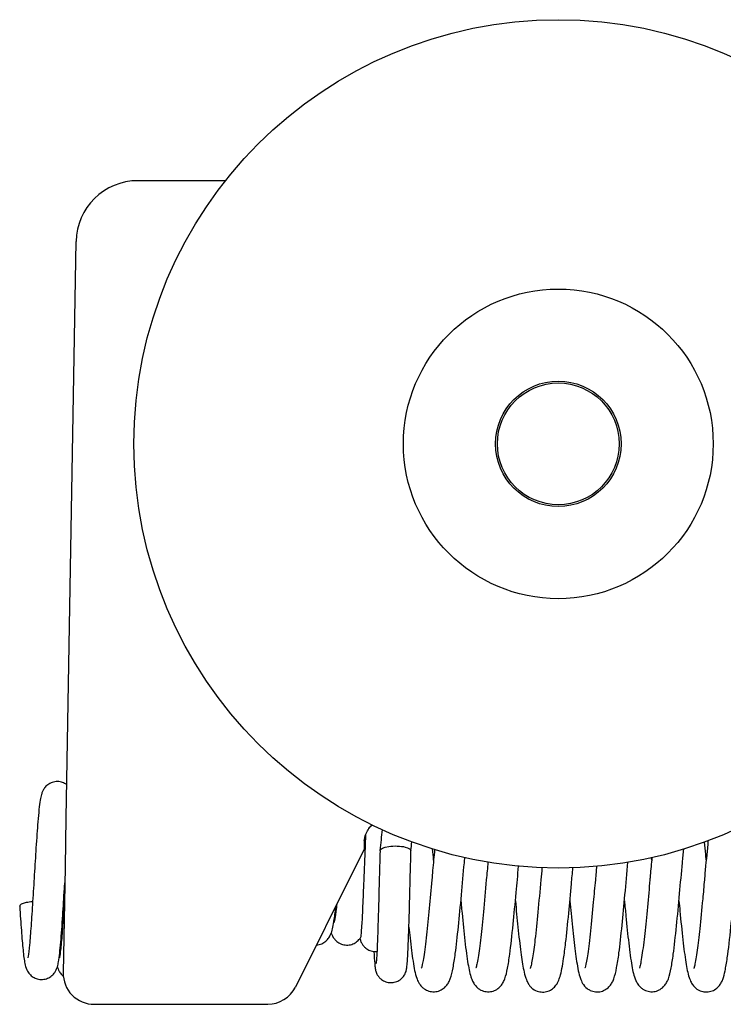
# Model space of a CAD drawing. Extents: x -1605 to 746, y -306 to 651.
# Drawn here: x 334 to 346, y 508 to 524 of the extents above; entities that cross this region are included whole.
import ezdxf

# ---------------------------------------------------------------- set-up
doc = ezdxf.new("R2010")
doc.units = 0
doc.header["$LTSCALE"] = 8
doc.header["$MEASUREMENT"] = 0
doc.layers.get('0').update_dxf_attribs({"linetype": 'CONTINUOUS'})
doc.layers.add('EKU-BESCHLAG', color=7, linetype='CONTINUOUS')

# ---------------------------------------------------------------- blocks, each defined once
blk = doc.blocks.new('LSD 157 3156 073')
for p, q in [((-201.773, 8.331), (-203.186, 8.331)), ((-204.186, 7.349), (-204.343, -1.655)), ((-204.343, -1.655), (-204.349, -1.955)), ((-204.349, -1.955), (-204.363, -2.755)), ((-204.349, -1.955), (-204.349, -1.955)), ((-199.532, -2.332), (-199.536, -2.469)), ((-199.536, -2.469), (-199.679, -2.755)), ((-204.363, -2.755), (-204.392, -4.46)), ((-199.679, -2.755), (-200.644, -4.692)), ((-203.893, -4.969), (-201.092, -4.969))]:
    blk.add_line(p, q)
for radius in [6.85, 2.5, 1.013, 0.983]:
    blk.add_circle((-196.401, 4.081), radius)
for centre, radius, start, end in [((-203.186, 7.331), 1, 90, 179), ((-203.893, -4.469), 0.5, 179, 270), ((-201.092, -4.469), 0.5, 270, 333.5)]:
    blk.add_arc(centre, radius, start, end)
at = {"extrusion": (0, 0, -1)}
for major_axis, start_param, end_param in [((-0.25, 0), 0.00983, 2.244744), ((0.25, 0), 5.386336, 6.283185), ((0.25, 0), 0.000299, 0.00773)]:
    blk.add_ellipse((-199.029, -2.49), major_axis=major_axis, ratio=0.309017, start_param=start_param, end_param=end_param, dxfattribs=at)
for points, knots in [([(-204.339, -1.42), (-204.344, -1.417), (-204.349, -1.413), (-204.375, -1.398), (-204.398, -1.388), (-204.449, -1.374), (-204.479, -1.371), (-204.535, -1.375), (-204.563, -1.382), (-204.614, -1.405), (-204.638, -1.42), (-204.676, -1.453), (-204.691, -1.471), (-204.712, -1.503), (-204.72, -1.517), (-204.734, -1.549), (-204.739, -1.565), (-204.753, -1.611), (-204.758, -1.639), (-204.778, -1.757), (-204.79, -1.876), (-204.812, -2.146), (-204.822, -2.29), (-204.841, -2.581), (-204.85, -2.73), (-204.868, -3.023), (-204.877, -3.169), (-204.894, -3.447), (-204.903, -3.581), (-204.92, -3.817), (-204.928, -3.922), (-204.945, -4.089), (-204.953, -4.154), (-204.962, -4.208), (-204.965, -4.22), (-204.965, -4.221), (-204.965, -4.221), (-204.965, -4.221)], [0.7065935, 0.7065935, 0.7065935, 0.7065935, 0.7085348, 0.7085348, 0.7163695, 0.7163695, 0.7255591, 0.7255591, 0.7343905, 0.7343905, 0.7434314, 0.7434314, 0.7519601, 0.7519601, 0.7598488, 0.7598488, 0.7710334, 0.7710334, 0.7939287, 0.7939287, 0.8541825, 0.8541825, 0.9038321, 0.9038321, 0.9485997, 0.9485997, 0.9918336, 0.9918336, 1.035065, 1.035065, 1.0773068, 1.0773068, 1.1182647, 1.1182647, 1.1359674, 1.1359674, 1.1367395, 1.1367395, 1.1367395, 1.1367395]), ([(-199.532, -2.332), (-199.531, -2.299), (-199.525, -2.258), (-199.491, -2.181), (-199.475, -2.155), (-199.458, -2.131)], [-0.03252319, -0.03252319, -0.03252319, -0.03252319, -0.0122963, -0.0122963, -0.00000952, -0.00000952, -0.00000952, -0.00000952]), ([(-199.459, -2.131), (-199.45, -2.12), (-199.442, -2.109), (-199.426, -2.09), (-199.418, -2.081), (-199.409, -2.073)], [-0.05902872, -0.05902872, -0.05902872, -0.05902872, -0.05323554, -0.05323554, -0.04798863, -0.04798863, -0.04798863, -0.04798863]), ([(-194.454, -3.298), (-194.449, -3.353), (-194.443, -3.408), (-194.423, -3.628), (-194.407, -3.788), (-194.375, -4.067), (-194.359, -4.189), (-194.327, -4.388), (-194.312, -4.465), (-194.281, -4.561), (-194.271, -4.586), (-194.247, -4.632), (-194.235, -4.651), (-194.207, -4.686), (-194.192, -4.701), (-194.161, -4.725), (-194.147, -4.734), (-194.106, -4.755), (-194.078, -4.764), (-194.019, -4.772), (-193.987, -4.771), (-193.93, -4.759), (-193.902, -4.748), (-193.853, -4.718), (-193.83, -4.699), (-193.796, -4.66), (-193.784, -4.642), (-193.762, -4.604), (-193.754, -4.585), (-193.731, -4.523), (-193.72, -4.48), (-193.697, -4.369), (-193.685, -4.298), (-193.653, -4.08), (-193.634, -3.909), (-193.598, -3.562), (-193.582, -3.389), (-193.551, -3.056), (-193.537, -2.894), (-193.507, -2.565), (-193.491, -2.396), (-193.47, -2.196), (-193.465, -2.15), (-193.461, -2.105)], [5.6090089, 5.6090089, 5.6090089, 5.6090089, 5.6258958, 5.6258958, 5.678363, 5.678363, 5.7301285, 5.7301285, 5.7815425, 5.7815425, 5.8003843, 5.8003843, 5.8121329, 5.8121329, 5.8211401, 5.8211401, 5.8275472, 5.8275472, 5.8373489, 5.8373489, 5.8477192, 5.8477192, 5.8578295, 5.8578295, 5.8686502, 5.8686502, 5.8795709, 5.8795709, 5.892906, 5.892906, 5.9246263, 5.9246263, 5.9627035, 5.9627035, 6.0276917, 6.0276917, 6.0807878, 6.0807878, 6.1287217, 6.1287217, 6.1809641, 6.1809641, 6.197387, 6.197387, 6.197387, 6.197387]), ([(-199.512, -2.229), (-199.514, -2.274), (-199.516, -2.321), (-199.522, -2.476), (-199.527, -2.593), (-199.536, -2.827), (-199.541, -2.947), (-199.549, -3.144), (-199.552, -3.224), (-199.555, -3.3)], [0.8617594, 0.8617594, 0.8617594, 0.8617594, 0.8785069, 0.8785069, 0.9148802, 0.9148802, 0.9498197, 0.9498197, 0.9749334, 0.9749334, 0.9749334, 0.9749334]), ([(-193.984, -2.328), (-193.986, -2.347), (-193.988, -2.366), (-194.004, -2.535), (-194.019, -2.696), (-194.037, -2.891), (-194.04, -2.925), (-194.052, -3.063), (-194.061, -3.167), (-194.086, -3.437), (-194.102, -3.602), (-194.132, -3.878), (-194.145, -3.996), (-194.173, -4.198), (-194.187, -4.284), (-194.205, -4.362), (-194.21, -4.38), (-194.213, -4.389), (-194.213, -4.39), (-194.213, -4.39)], [59.8539617, 59.8539617, 59.8539617, 59.8539617, 59.8600538, 59.8600538, 59.9084809, 59.9084809, 59.9188347, 59.9188347, 59.9500261, 59.9500261, 60.0017526, 60.0017526, 60.0477987, 60.0477987, 60.0957746, 60.0957746, 60.1171789, 60.1171789, 60.1228249, 60.1228249, 60.1228249, 60.1228249]), ([(-194.014, -2.638), (-194.017, -2.607), (-194.019, -2.576), (-194.029, -2.479), (-194.035, -2.413), (-194.041, -2.349)], [60.44969793, 60.44969793, 60.44969793, 60.44969793, 60.45927694, 60.45927694, 60.48000194, 60.48000194, 60.48000194, 60.48000194]), ([(-199.377, -4.115), (-199.373, -4.195), (-199.369, -4.26), (-199.362, -4.341), (-199.36, -4.365), (-199.354, -4.4), (-199.352, -4.41), (-199.347, -4.43), (-199.344, -4.441), (-199.337, -4.461), (-199.333, -4.471), (-199.321, -4.494), (-199.312, -4.509), (-199.291, -4.535), (-199.279, -4.548), (-199.248, -4.574), (-199.228, -4.587), (-199.181, -4.609), (-199.154, -4.616), (-199.101, -4.621), (-199.074, -4.619), (-199.022, -4.608), (-198.996, -4.598), (-198.949, -4.57), (-198.929, -4.552), (-198.896, -4.515), (-198.884, -4.495), (-198.868, -4.462), (-198.863, -4.448), (-198.856, -4.427), (-198.854, -4.419), (-198.85, -4.399), (-198.848, -4.388), (-198.842, -4.348), (-198.84, -4.317), (-198.833, -4.223), (-198.829, -4.155), (-198.821, -3.969), (-198.816, -3.839), (-198.808, -3.561), (-198.803, -3.411), (-198.796, -3.153), (-198.794, -3.045), (-198.787, -2.788), (-198.783, -2.635), (-198.779, -2.49)], [0.3079551, 0.3079551, 0.3079551, 0.3079551, 0.3477992, 0.3477992, 0.3720249, 0.3720249, 0.3806252, 0.3806252, 0.3870048, 0.3870048, 0.3913876, 0.3913876, 0.3970546, 0.3970546, 0.4023264, 0.4023264, 0.4096697, 0.4096697, 0.4179932, 0.4179932, 0.4259146, 0.4259146, 0.4342647, 0.4342647, 0.4425235, 0.4425235, 0.4501131, 0.4501131, 0.4563722, 0.4563722, 0.4620236, 0.4620236, 0.4718432, 0.4718432, 0.5012697, 0.5012697, 0.5402957, 0.5402957, 0.5910798, 0.5910798, 0.6386873, 0.6386873, 0.6708966, 0.6708966, 0.7159736, 0.7159736, 0.7159736, 0.7159736]), ([(-199.279, -2.489), (-199.283, -2.651), (-199.288, -2.823), (-199.296, -3.153), (-199.301, -3.316), (-199.309, -3.612), (-199.314, -3.751), (-199.322, -3.987), (-199.326, -4.089), (-199.332, -4.201), (-199.334, -4.231), (-199.338, -4.278), (-199.34, -4.295), (-199.341, -4.307), (-199.341, -4.308), (-199.341, -4.308)], [0, 0, 0, 0, 0.0503791, 0.0503791, 0.0992345, 0.0992345, 0.1469691, 0.1469691, 0.1939518, 0.1939518, 0.2159798, 0.2159798, 0.2364277, 0.2364277, 0.2436309, 0.2436309, 0.2436309, 0.2436309]), ([(-198.398, -2.471), (-198.408, -2.581), (-198.419, -2.694), (-198.434, -2.858), (-198.438, -2.909), (-198.457, -3.114), (-198.471, -3.27), (-198.499, -3.569), (-198.514, -3.716), (-198.544, -3.985), (-198.559, -4.109), (-198.58, -4.243), (-198.587, -4.279), (-198.598, -4.332), (-198.602, -4.352), (-198.609, -4.376), (-198.612, -4.383), (-198.612, -4.383)], [64.9965855, 64.9965855, 64.9965855, 64.9965855, 65.0309613, 65.0309613, 65.0462941, 65.0462941, 65.0927935, 65.0927935, 65.1412886, 65.1412886, 65.1924391, 65.1924391, 65.2147446, 65.2147446, 65.2339051, 65.2339051, 65.2495623, 65.2495623, 65.2495623, 65.2495623]), ([(-195.334, -3.297), (-195.326, -3.381), (-195.318, -3.464), (-195.295, -3.7), (-195.28, -3.849), (-195.248, -4.121), (-195.232, -4.245), (-195.197, -4.44), (-195.184, -4.509), (-195.141, -4.603), (-195.131, -4.624), (-195.102, -4.666), (-195.084, -4.688), (-195.046, -4.718), (-195.03, -4.728), (-194.988, -4.75), (-194.959, -4.759), (-194.898, -4.768), (-194.866, -4.767), (-194.808, -4.754), (-194.781, -4.742), (-194.731, -4.712), (-194.709, -4.692), (-194.675, -4.654), (-194.662, -4.636), (-194.64, -4.597), (-194.632, -4.577), (-194.605, -4.505), (-194.593, -4.45), (-194.568, -4.319), (-194.556, -4.245), (-194.527, -4.03), (-194.51, -3.873), (-194.476, -3.54), (-194.459, -3.362), (-194.428, -3.016), (-194.413, -2.846), (-194.391, -2.609), (-194.384, -2.535), (-194.377, -2.463)], [4.584181, 4.584181, 4.584181, 4.584181, 4.6099027, 4.6099027, 4.6604647, 4.6604647, 4.7144769, 4.7144769, 4.7680154, 4.7680154, 4.7816228, 4.7816228, 4.7942251, 4.7942251, 4.8013819, 4.8013819, 4.8116231, 4.8116231, 4.8222822, 4.8222822, 4.8326745, 4.8326745, 4.8439212, 4.8439212, 4.8553944, 4.8553944, 4.8702558, 4.8702558, 4.9091742, 4.9091742, 4.9457473, 4.9457473, 5.0036427, 5.0036427, 5.0584595, 5.0584595, 5.1084802, 5.1084802, 5.131458, 5.131458, 5.131458, 5.131458]), ([(-198.813, -3.721), (-198.807, -3.782), (-198.8, -3.84), (-198.778, -4.038), (-198.762, -4.167), (-198.729, -4.385), (-198.713, -4.47), (-198.677, -4.571), (-198.667, -4.595), (-198.643, -4.637), (-198.633, -4.653), (-198.607, -4.683), (-198.593, -4.698), (-198.562, -4.721), (-198.547, -4.731), (-198.505, -4.751), (-198.477, -4.76), (-198.416, -4.768), (-198.384, -4.767), (-198.327, -4.754), (-198.299, -4.742), (-198.25, -4.711), (-198.229, -4.692), (-198.195, -4.654), (-198.183, -4.635), (-198.161, -4.597), (-198.153, -4.577), (-198.125, -4.504), (-198.112, -4.448), (-198.087, -4.314), (-198.075, -4.237), (-198.046, -4.023), (-198.03, -3.873), (-197.997, -3.554), (-197.981, -3.38), (-197.949, -3.032), (-197.933, -2.853), (-197.915, -2.655), (-197.912, -2.628), (-197.91, -2.601)], [0.5262039, 0.5262039, 0.5262039, 0.5262039, 0.5467387, 0.5467387, 0.5993721, 0.5993721, 0.6551119, 0.6551119, 0.6723601, 0.6723601, 0.681941, 0.681941, 0.6906882, 0.6906882, 0.6973243, 0.6973243, 0.7074474, 0.7074474, 0.7181131, 0.7181131, 0.7284448, 0.7284448, 0.739661, 0.739661, 0.7511744, 0.7511744, 0.7663374, 0.7663374, 0.8066737, 0.8066737, 0.8446892, 0.8446892, 0.8994272, 0.8994272, 0.953039, 0.953039, 1.0054022, 1.0054022, 1.0138598, 1.0138598, 1.0138598, 1.0138598]), ([(-197.537, -2.674), (-197.545, -2.768), (-197.554, -2.864), (-197.579, -3.135), (-197.595, -3.313), (-197.625, -3.624), (-197.639, -3.765), (-197.668, -4.015), (-197.682, -4.127), (-197.703, -4.256), (-197.709, -4.293), (-197.721, -4.347), (-197.726, -4.366), (-197.731, -4.383), (-197.732, -4.386), (-197.732, -4.386)], [63.9927812, 63.9927812, 63.9927812, 63.9927812, 64.0215029, 64.0215029, 64.0741732, 64.0741732, 64.1216544, 64.1216544, 64.17005, 64.17005, 64.1934796, 64.1934796, 64.2134397, 64.2134397, 64.2237172, 64.2237172, 64.2237172, 64.2237172]), ([(-196.214, -3.3), (-196.207, -3.369), (-196.201, -3.437), (-196.18, -3.653), (-196.165, -3.796), (-196.136, -4.057), (-196.121, -4.176), (-196.088, -4.388), (-196.073, -4.473), (-196.035, -4.577), (-196.025, -4.603), (-195.992, -4.658), (-195.968, -4.69), (-195.919, -4.726), (-195.903, -4.736), (-195.86, -4.756), (-195.832, -4.764), (-195.772, -4.771), (-195.74, -4.769), (-195.682, -4.755), (-195.655, -4.742), (-195.607, -4.711), (-195.586, -4.692), (-195.554, -4.654), (-195.542, -4.636), (-195.521, -4.598), (-195.513, -4.578), (-195.485, -4.504), (-195.473, -4.447), (-195.446, -4.31), (-195.434, -4.231), (-195.405, -4.012), (-195.388, -3.857), (-195.356, -3.536), (-195.34, -3.369), (-195.309, -3.026), (-195.293, -2.847), (-195.277, -2.676)], [3.5590505, 3.5590505, 3.5590505, 3.5590505, 3.5800918, 3.5800918, 3.6280434, 3.6280434, 3.6782495, 3.6782495, 3.7347468, 3.7347468, 3.7522639, 3.7522639, 3.769237, 3.769237, 3.7760456, 3.7760456, 3.786012, 3.786012, 3.7965641, 3.7965641, 3.806833, 3.806833, 3.817886, 3.817886, 3.8291776, 3.8291776, 3.8442324, 3.8442324, 3.8851369, 3.8851369, 3.9244109, 3.9244109, 3.9803034, 3.9803034, 4.03194, 4.03194, 4.0844809, 4.0844809, 4.0844809, 4.0844809]), ([(-194.89, -2.6), (-194.899, -2.695), (-194.908, -2.793), (-194.919, -2.913), (-194.921, -2.937), (-194.929, -3.029), (-194.935, -3.099), (-194.956, -3.324), (-194.97, -3.478), (-194.999, -3.763), (-195.014, -3.897), (-195.043, -4.132), (-195.058, -4.236), (-195.077, -4.332), (-195.083, -4.354), (-195.089, -4.378), (-195.091, -4.383), (-195.091, -4.383)], [60.9079912, 60.9079912, 60.9079912, 60.9079912, 60.9373293, 60.9373293, 60.9443077, 60.9443077, 60.9652899, 60.9652899, 61.0128165, 61.0128165, 61.0610743, 61.0610743, 61.1114999, 61.1114999, 61.1324454, 61.1324454, 61.1465272, 61.1465272, 61.1465272, 61.1465272]), ([(-197.974, -3.297), (-197.969, -3.344), (-197.965, -3.39), (-197.946, -3.597), (-197.93, -3.753), (-197.899, -4.039), (-197.882, -4.171), (-197.849, -4.377), (-197.834, -4.455), (-197.804, -4.549), (-197.796, -4.572), (-197.774, -4.617), (-197.762, -4.638), (-197.732, -4.677), (-197.715, -4.695), (-197.681, -4.722), (-197.666, -4.731), (-197.624, -4.752), (-197.595, -4.761), (-197.535, -4.769), (-197.503, -4.768), (-197.446, -4.754), (-197.418, -4.743), (-197.369, -4.712), (-197.347, -4.692), (-197.313, -4.654), (-197.301, -4.635), (-197.28, -4.597), (-197.271, -4.577), (-197.245, -4.505), (-197.233, -4.451), (-197.208, -4.321), (-197.196, -4.244), (-197.166, -4.022), (-197.148, -3.857), (-197.114, -3.518), (-197.097, -3.342), (-197.068, -3.024), (-197.055, -2.879), (-197.043, -2.739)], [1.5058019, 1.5058019, 1.5058019, 1.5058019, 1.5201065, 1.5201065, 1.5710139, 1.5710139, 1.6246222, 1.6246222, 1.6757467, 1.6757467, 1.693586, 1.693586, 1.7070109, 1.7070109, 1.717666, 1.717666, 1.7244446, 1.7244446, 1.7345097, 1.7345097, 1.7451149, 1.7451149, 1.7553966, 1.7553966, 1.7664589, 1.7664589, 1.777741, 1.777741, 1.7922106, 1.7922106, 1.8300723, 1.8300723, 1.8682018, 1.8682018, 1.9283895, 1.9283895, 1.9820315, 1.9820315, 2.0248141, 2.0248141, 2.0248141, 2.0248141]), ([(-197.094, -3.299), (-197.08, -3.446), (-197.067, -3.59), (-197.038, -3.872), (-197.022, -4.01), (-196.991, -4.24), (-196.976, -4.337), (-196.95, -4.464), (-196.939, -4.506), (-196.915, -4.578), (-196.903, -4.608), (-196.872, -4.657), (-196.862, -4.671), (-196.838, -4.697), (-196.825, -4.709), (-196.785, -4.738), (-196.753, -4.754), (-196.693, -4.77), (-196.664, -4.773), (-196.605, -4.77), (-196.575, -4.762), (-196.522, -4.738), (-196.498, -4.722), (-196.458, -4.686), (-196.442, -4.667), (-196.417, -4.631), (-196.409, -4.615), (-196.389, -4.573), (-196.381, -4.548), (-196.35, -4.443), (-196.333, -4.35), (-196.304, -4.157), (-196.293, -4.072), (-196.266, -3.837), (-196.249, -3.671), (-196.218, -3.345), (-196.203, -3.184), (-196.181, -2.937), (-196.173, -2.851), (-196.165, -2.765)], [2.531757, 2.531757, 2.531757, 2.531757, 2.5766223, 2.5766223, 2.6275614, 2.6275614, 2.67724, 2.67724, 2.7075806, 2.7075806, 2.7292029, 2.7292029, 2.7372087, 2.7372087, 2.7443692, 2.7443692, 2.7562083, 2.7562083, 2.7656262, 2.7656262, 2.775883, 2.775883, 2.7860391, 2.7860391, 2.7965756, 2.7965756, 2.8075592, 2.8075592, 2.8265131, 2.8265131, 2.8836433, 2.8836433, 2.9197864, 2.9197864, 2.974959, 2.974959, 3.023204, 3.023204, 3.0491339, 3.0491339, 3.0491339, 3.0491339]), ([(-196.665, -2.764), (-196.671, -2.829), (-196.677, -2.894), (-196.699, -3.136), (-196.715, -3.314), (-196.746, -3.64), (-196.762, -3.793), (-196.791, -4.038), (-196.804, -4.139), (-196.824, -4.258), (-196.83, -4.293), (-196.842, -4.348), (-196.847, -4.369), (-196.852, -4.387), (-196.854, -4.39), (-196.854, -4.39)], [62.9748061, 62.9748061, 62.9748061, 62.9748061, 62.9945072, 62.9945072, 63.047525, 63.047525, 63.0987673, 63.0987673, 63.1442346, 63.1442346, 63.1673065, 63.1673065, 63.1885803, 63.1885803, 63.1995272, 63.1995272, 63.1995272, 63.1995272]), ([(-195.783, -2.741), (-195.786, -2.774), (-195.789, -2.807), (-195.796, -2.88), (-195.799, -2.92), (-195.814, -3.081), (-195.825, -3.202), (-195.851, -3.482), (-195.866, -3.64), (-195.897, -3.925), (-195.912, -4.055), (-195.94, -4.245), (-195.954, -4.316), (-195.968, -4.373), (-195.972, -4.384), (-195.973, -4.386), (-195.973, -4.386), (-195.973, -4.386)], [61.9465505, 61.9465505, 61.9465505, 61.9465505, 61.9565142, 61.9565142, 61.9685664, 61.9685664, 62.0049413, 62.0049413, 62.0555567, 62.0555567, 62.106769, 62.106769, 62.1517991, 62.1517991, 62.1711165, 62.1711165, 62.1725832, 62.1725832, 62.1725832, 62.1725832]), ([(-205.094, -3.387), (-205.086, -3.525), (-205.077, -3.658), (-205.059, -3.895), (-205.05, -4.002), (-205.032, -4.181), (-205.023, -4.252), (-205.004, -4.344), (-204.998, -4.374), (-204.973, -4.426), (-204.966, -4.438), (-204.951, -4.461), (-204.943, -4.472), (-204.919, -4.5), (-204.899, -4.516), (-204.857, -4.542), (-204.835, -4.552), (-204.784, -4.567), (-204.754, -4.57), (-204.698, -4.566), (-204.67, -4.56), (-204.619, -4.538), (-204.595, -4.523), (-204.556, -4.49), (-204.541, -4.472), (-204.519, -4.439), (-204.511, -4.425), (-204.497, -4.393), (-204.491, -4.378), (-204.479, -4.335), (-204.473, -4.31), (-204.454, -4.202), (-204.443, -4.098), (-204.421, -3.842), (-204.41, -3.692), (-204.391, -3.396), (-204.382, -3.249), (-204.371, -3.071), (-204.369, -3.04), (-204.367, -3.008)], [0, 0, 0, 0, 0.0434611, 0.0434611, 0.087539, 0.087539, 0.1330748, 0.1330748, 0.1571802, 0.1571802, 0.1635782, 0.1635782, 0.1688974, 0.1688974, 0.1772744, 0.1772744, 0.184988, 0.184988, 0.1940799, 0.1940799, 0.2028304, 0.2028304, 0.2117642, 0.2117642, 0.220353, 0.220353, 0.2280887, 0.2280887, 0.2386229, 0.2386229, 0.259072, 0.259072, 0.3161545, 0.3161545, 0.3689804, 0.3689804, 0.4134817, 0.4134817, 0.4227796, 0.4227796, 0.4227796, 0.4227796]), ([(-205.094, -3.387), (-205.094, -3.386), (-205.094, -3.385), (-205.094, -3.374), (-205.087, -3.365), (-205.061, -3.346), (-205.041, -3.338), (-204.999, -3.325), (-204.974, -3.319), (-204.923, -3.312), (-204.905, -3.311), (-204.886, -3.31)], [-0.048228, -0.048228, -0.048228, -0.048228, -0.04707987, -0.04707987, -0.03399601, -0.03399601, -0.0204894, -0.0204894, -0.00992817, -0.00992817, -0.00413692, -0.00413692, -0.00413692, -0.00413692]), ([(-204.371, -3.238), (-204.375, -3.298), (-204.378, -3.356), (-204.391, -3.546), (-204.399, -3.673), (-204.416, -3.895), (-204.425, -3.992), (-204.437, -4.102), (-204.441, -4.133), (-204.447, -4.18), (-204.451, -4.199), (-204.454, -4.216), (-204.455, -4.22), (-204.455, -4.22)], [0.0693975, 0.0693975, 0.0693975, 0.0693975, 0.0875246, 0.0875246, 0.1302125, 0.1302125, 0.172639, 0.172639, 0.1925443, 0.1925443, 0.2109005, 0.2109005, 0.2216037, 0.2216037, 0.2216037, 0.2216037]), ([(-199.555, -3.3), (-199.558, -3.354), (-199.56, -3.406), (-199.567, -3.561), (-199.572, -3.654), (-199.582, -3.798), (-199.586, -3.85), (-199.593, -3.889), (-199.595, -3.896), (-199.597, -3.9)], [0.13289875, 0.13289875, 0.13289875, 0.13289875, 0.14101357, 0.14101357, 0.15826186, 0.15826186, 0.17486594, 0.17486594, 0.18167178, 0.18167178, 0.18167178, 0.18167178]), ([(-200.306, -4.014), (-200.29, -4.013), (-200.274, -4.01), (-200.232, -3.999), (-200.207, -3.988), (-200.161, -3.958), (-200.141, -3.94), (-200.109, -3.903), (-200.097, -3.884), (-200.079, -3.851), (-200.073, -3.835), (-200.055, -3.789), (-200.047, -3.758), (-200.032, -3.686), (-200.024, -3.644), (-200.007, -3.532), (-199.998, -3.457), (-199.988, -3.376)], [3.4477267, 3.4477267, 3.4477267, 3.4477267, 3.4528293, 3.4528293, 3.4615214, 3.4615214, 3.4705862, 3.4705862, 3.4793443, 3.4793443, 3.488231, 3.488231, 3.5069317, 3.5069317, 3.5278245, 3.5278245, 3.5549993, 3.5549993, 3.5549993, 3.5549993]), ([(-199.977, -3.353), (-199.98, -3.379), (-199.983, -3.404), (-199.994, -3.492), (-200.003, -3.549), (-200.013, -3.608), (-200.016, -3.623), (-200.021, -3.64), (-200.022, -3.645), (-200.023, -3.647), (-200.023, -3.647), (-200.023, -3.647)], [0.20488109, 0.20488109, 0.20488109, 0.20488109, 0.21412762, 0.21412762, 0.23910195, 0.23910195, 0.24978743, 0.24978743, 0.25726511, 0.25726511, 0.25923144, 0.25923144, 0.25923144, 0.25923144]), ([(-200.067, -3.821), (-200.057, -3.849), (-200.042, -3.882), (-200.005, -3.928), (-199.992, -3.941), (-199.956, -3.971), (-199.929, -3.986), (-199.876, -4.006), (-199.849, -4.011), (-199.793, -4.014), (-199.764, -4.01), (-199.71, -3.993), (-199.685, -3.98), (-199.641, -3.949), (-199.621, -3.929), (-199.603, -3.906), (-199.6, -3.903), (-199.598, -3.899)], [3.97409328, 3.97409328, 3.97409328, 3.97409328, 3.98983589, 3.98983589, 3.99637136, 3.99637136, 4.00601344, 4.00601344, 4.01440935, 4.01440935, 4.02367185, 4.02367185, 4.03245388, 4.03245388, 4.0416727, 4.0416727, 4.04339878, 4.04339878, 4.04339878, 4.04339878]), ([(-199.603, -3.906), (-199.601, -3.913), (-199.599, -3.921), (-199.594, -3.938), (-199.591, -3.947), (-199.583, -3.966), (-199.579, -3.975), (-199.566, -3.997), (-199.557, -4.012), (-199.534, -4.039), (-199.52, -4.052), (-199.486, -4.078), (-199.464, -4.091), (-199.415, -4.11), (-199.387, -4.115), (-199.349, -4.116), (-199.338, -4.116), (-199.328, -4.114)], [0.01176062, 0.01176062, 0.01176062, 0.01176062, 0.01680852, 0.01680852, 0.02157881, 0.02157881, 0.02546983, 0.02546983, 0.03107734, 0.03107734, 0.0368067, 0.0368067, 0.04448994, 0.04448994, 0.05283247, 0.05283247, 0.0560444, 0.0560444, 0.0560444, 0.0560444]), ([(-204.487, -4.364), (-204.486, -4.368), (-204.485, -4.373), (-204.479, -4.389), (-204.474, -4.402), (-204.46, -4.432), (-204.451, -4.449), (-204.43, -4.476), (-204.421, -4.487), (-204.405, -4.502), (-204.398, -4.508), (-204.39, -4.514)], [0.44652987, 0.44652987, 0.44652987, 0.44652987, 0.44953202, 0.44953202, 0.45795911, 0.45795911, 0.46653578, 0.46653578, 0.4714898, 0.4714898, 0.47455077, 0.47455077, 0.47455077, 0.47455077])]:
    blk.add_open_spline(points, degree=3, knots=knots)
for points in [[(-199.463, -2.138), (-199.447, -2.115), (-199.429, -2.093), (-199.408, -2.074)], [(-199.246, -2.15), (-199.257, -2.257), (-199.268, -2.37), (-199.28, -2.488)], [(-198.779, -2.487), (-198.775, -2.44), (-198.77, -2.393), (-198.766, -2.348)], [(-199.02, -2.413), (-199.02, -2.413), (-199.02, -2.413), (-199.02, -2.413)], [(-198.935, -2.418), (-198.935, -2.418), (-198.935, -2.418), (-198.935, -2.418)], [(-198.935, -2.418), (-198.935, -2.418), (-198.935, -2.418), (-198.935, -2.418)], [(-198.414, -2.64), (-198.419, -2.58), (-198.425, -2.52), (-198.43, -2.461)], [(-194.894, -2.64), (-194.895, -2.627), (-194.896, -2.614), (-194.897, -2.602)], [(-199.577, -3.72), (-199.577, -3.72), (-199.577, -3.72), (-199.577, -3.72)]]:
    blk.add_open_spline(points, degree=3)

msp = doc.modelspace()

# ---------------------------------------------------------------- block references
at = {"layer": 'EKU-BESCHLAG'}
msp.add_blockref('LSD 157 3156 073', (539.377, 512.987), dxfattribs=at)

doc.saveas('drawing.dxf')
